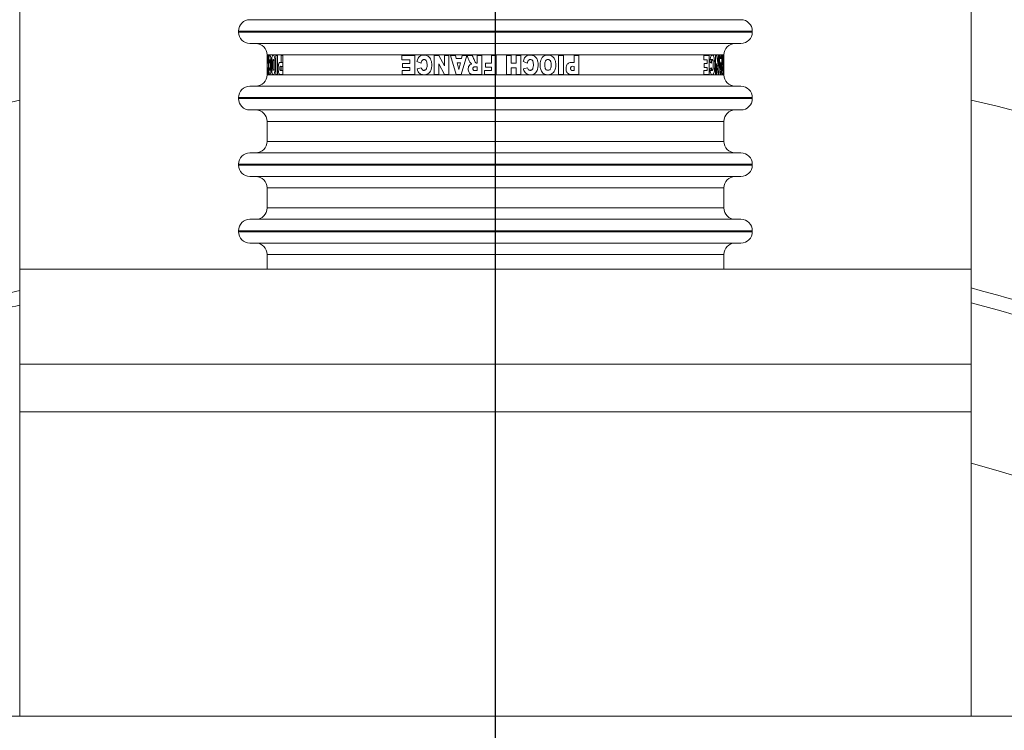
# Model space of a CAD drawing. Extents: x 0 to 420, y 0 to 297.
# Drawn here: x 107 to 112, y 82 to 86 of the extents above; entities that cross this region are included whole.
import ezdxf

# ---------------------------------------------------------------- set-up
doc = ezdxf.new("R2010")
doc.units = 0
doc.header["$MEASUREMENT"] = 0
doc.header["$PDMODE"] = 3
doc.linetypes.add('PHANTOM', pattern=[12.7, 6.35, -1.27, 1.27, -1.27, 1.27, -1.27])
doc.layers.get('0').update_dxf_attribs({"linetype": 'CONTINUOUS'})
doc.layers.get('DEFPOINTS').update_dxf_attribs({"linetype": 'CONTINUOUS'})
doc.layers.add('FORMAT', color=7, linetype='CONTINUOUS')
doc.styles.add('SLDTEXTSTYLE0', font='TXT', dxfattribs={"width": 0.605})
doc.dimstyles.new('SLDDIMSTYLE0', dxfattribs={"dimtxt": 3.5, "dimasz": 3.302, "dimexe": 0, "dimexo": 0.0625, "dimgap": 0.875, "dimtad": 1, "dimdec": 0, "dimlfac": 20, "dimrnd": 1e-09, "dimzin": 12, "dimdsep": 46, "dimtxsty": 'SLDTEXTSTYLE0', "dimsah": 1, "dimcen": 0.09, "dimadec": 0, "dimazin": 3, "dimtfac": 1, "dimtdec": 0, "dimtofl": 0, "dimtmove": 0, "dimatfit": 3, "dimfxl": 1, "dimfrac": 2, "dimtolj": 1, "dimtzin": 12, "dimarcsym": 0})

# ---------------------------------------------------------------- blocks, each defined once
blk = doc.blocks.new('*D130')
at = {"layer": 'DEFPOINTS', "color": 0, "lineweight": -3}
for p in [(80.2179, 110.3825), (80.2179, 74.3705), (109.1679, 74.3705)]:
    blk.add_point(p, dxfattribs=at)
at = {"layer": 'FORMAT', "color": 0, "lineweight": -2}
for p, q in [((80.2179, 74.433), (80.2179, 110.3825)), ((105.8659, 110.3825), (83.5199, 110.3825)), ((109.1679, 74.433), (109.1679, 110.3825))]:
    blk.add_line(p, q, dxfattribs=at)
at = {"layer": 'FORMAT', "color": 0, "lineweight": -3}
for points in [[(83.5199, 110.9328), (83.5199, 109.8321), (80.2179, 110.3825)], [(105.8659, 110.9328), (105.8659, 109.8321), (109.1679, 110.3825)]]:
    blk.add_solid(points, dxfattribs=at)
at = {"layer": 'FORMAT', "color": 0, "insert": (94.6929, 114.7575), "char_height": 3.5, "attachment_point": 2, "style": 'SLDTEXTSTYLE0'}
blk.add_mtext('\\A1;579', dxfattribs=at)
blk = doc.blocks.new('*D131')
at = {"layer": 'DEFPOINTS', "color": 0, "lineweight": -3}
for p in [(138.1179, 110.3825), (109.1679, 74.3705), (138.1179, 74.3705)]:
    blk.add_point(p, dxfattribs=at)
at = {"layer": 'FORMAT', "color": 0, "lineweight": -2}
for p, q in [((109.1679, 74.433), (109.1679, 110.3825)), ((112.4699, 110.3825), (134.8159, 110.3825)), ((138.1179, 74.433), (138.1179, 110.3825))]:
    blk.add_line(p, q, dxfattribs=at)
at = {"layer": 'FORMAT', "color": 0, "lineweight": -3}
for points in [[(112.4699, 110.9328), (112.4699, 109.8321), (109.1679, 110.3825)], [(134.8159, 110.9328), (134.8159, 109.8321), (138.1179, 110.3825)]]:
    blk.add_solid(points, dxfattribs=at)
at = {"layer": 'FORMAT', "color": 0, "insert": (123.6429, 114.7575), "char_height": 3.5, "attachment_point": 2, "style": 'SLDTEXTSTYLE0'}
blk.add_mtext('\\A1;579', dxfattribs=at)
blk = doc.blocks.new('*D132')
at = {"layer": 'DEFPOINTS', "color": 0, "lineweight": -3}
for p in [(90.2054, 103.2812), (90.2054, 89.7955), (109.1679, 74.3705)]:
    blk.add_point(p, dxfattribs=at)
at = {"layer": 'FORMAT', "color": 0, "lineweight": -2}
for p, q in [((90.2054, 89.858), (90.2054, 103.2812)), ((105.8659, 103.2812), (93.5074, 103.2812)), ((109.1679, 74.433), (109.1679, 103.2812))]:
    blk.add_line(p, q, dxfattribs=at)
at = {"layer": 'FORMAT', "color": 0, "lineweight": -3}
for points in [[(93.5074, 103.8316), (93.5074, 102.7309), (90.2054, 103.2812)], [(105.8659, 103.8316), (105.8659, 102.7309), (109.1679, 103.2812)]]:
    blk.add_solid(points, dxfattribs=at)
at = {"layer": 'FORMAT', "color": 0, "insert": (99.6866, 107.6562), "char_height": 3.5, "attachment_point": 2, "style": 'SLDTEXTSTYLE0'}
blk.add_mtext('\\A1;379', dxfattribs=at)

msp = doc.modelspace()

# ---------------------------------------------------------------- linework, layer by layer
at = {"color": 7, "linetype": 'Continuous', "lineweight": 15}
for p, q in [((106.6679, 84.2955), (106.6679, 86.5455)), ((111.6679, 84.2955), (111.6679, 86.5455)), ((110.4579, 85.608), (107.8779, 85.608)), ((107.8179, 85.548), (107.8179, 85.543)), ((110.5179, 85.543), (110.5179, 85.548)), ((107.9679, 85.423), (107.9679, 85.42)), ((107.9679, 85.42), (107.9679, 85.32)), ((107.9692, 85.32), (107.9692, 85.42)), ((107.9692, 85.42), (107.9707, 85.42)), ((107.9707, 85.42), (107.9707, 85.3795)), ((107.9707, 85.3795), (107.9729, 85.3795)), ((107.9729, 85.42), (107.9754, 85.42)), ((107.9729, 85.3795), (107.9729, 85.42)), ((107.9754, 85.3795), (107.9729, 85.3795)), ((107.9754, 85.42), (107.9754, 85.32)), ((107.9768, 85.3872), (107.98, 85.3872)), ((108.0147, 85.42), (108.0222, 85.42)), ((108.0147, 85.32), (108.0147, 85.42)), ((108.0222, 85.42), (108.0222, 85.32)), ((108.0415, 85.42), (108.0509, 85.42)), ((108.0415, 85.3829), (108.0415, 85.42)), ((108.0509, 85.3829), (108.0415, 85.3829)), ((108.0509, 85.42), (108.0509, 85.32)), ((108.6761, 85.42), (108.7435, 85.42)), ((108.6761, 85.3973), (108.6761, 85.42)), ((108.7187, 85.3973), (108.6761, 85.3973)), ((108.6803, 85.3572), (108.6803, 85.3776)), ((108.6803, 85.3776), (108.7187, 85.3776)), ((108.7187, 85.3776), (108.7187, 85.3973)), ((108.7435, 85.42), (108.7435, 85.32)), ((108.7771, 85.379), (108.7555, 85.3872)), ((108.8468, 85.32), (108.8468, 85.42)), ((108.8468, 85.42), (108.8701, 85.42)), ((108.8701, 85.42), (108.9001, 85.3651)), ((108.9002, 85.32), (108.8701, 85.3753)), ((108.8701, 85.3753), (108.8701, 85.32)), ((108.9001, 85.42), (108.9233, 85.42)), ((108.9001, 85.3651), (108.9001, 85.42)), ((108.9233, 85.42), (108.9233, 85.32)), ((108.9614, 85.32), (108.9313, 85.42)), ((108.9313, 85.42), (108.9572, 85.42)), ((108.9572, 85.42), (108.9612, 85.4035)), ((108.9612, 85.4035), (108.9893, 85.4035)), ((108.9664, 85.3818), (108.9752, 85.3459)), ((108.9839, 85.3818), (108.9664, 85.3818)), ((108.9752, 85.3459), (108.9839, 85.3818)), ((109.0184, 85.4198), (108.9884, 85.32)), ((108.9893, 85.4035), (108.9932, 85.42)), ((108.9932, 85.42), (109.0463, 85.42)), ((109.0722, 85.3794), (109.0722, 85.42)), ((109.0722, 85.42), (109.097, 85.42)), ((109.097, 85.42), (109.097, 85.32)), ((109.116, 85.3589), (109.116, 85.3791)), ((109.116, 85.3791), (109.147, 85.3791)), ((109.147, 85.42), (109.1718, 85.42)), ((109.147, 85.3791), (109.147, 85.42)), ((109.1718, 85.42), (109.1718, 85.32)), ((109.2256, 85.32), (109.2256, 85.42)), ((109.2256, 85.42), (109.2504, 85.42)), ((109.2504, 85.42), (109.2504, 85.3795)), ((109.2504, 85.3795), (109.2774, 85.3795)), ((109.2774, 85.42), (109.3021, 85.42)), ((109.2774, 85.3795), (109.2774, 85.42)), ((109.3021, 85.42), (109.3021, 85.32)), ((109.3359, 85.379), (109.3143, 85.3872)), ((109.5, 85.42), (109.5248, 85.42)), ((109.5, 85.32), (109.5, 85.42)), ((109.5248, 85.42), (109.5248, 85.32)), ((109.5818, 85.42), (109.6066, 85.42)), ((109.5818, 85.3829), (109.5818, 85.42)), ((109.6066, 85.42), (109.6066, 85.32)), ((110.2625, 85.42), (110.2903, 85.42)), ((110.2625, 85.3973), (110.2625, 85.42)), ((110.2806, 85.3973), (110.2625, 85.3973)), ((110.2643, 85.3572), (110.2643, 85.3776)), ((110.2643, 85.3776), (110.2806, 85.3776)), ((110.2806, 85.3776), (110.2806, 85.3973)), ((110.2903, 85.42), (110.2903, 85.32)), ((110.3078, 85.3985), (110.2962, 85.3985)), ((110.3241, 85.32), (110.3241, 85.42)), ((110.3241, 85.42), (110.3303, 85.42)), ((110.3241, 85.3753), (110.3303, 85.3753)), ((110.3303, 85.3753), (110.3303, 85.32)), ((110.3376, 85.42), (110.3427, 85.42)), ((110.3376, 85.3651), (110.3376, 85.42)), ((110.3427, 85.42), (110.3427, 85.32)), ((110.3443, 85.42), (110.3492, 85.42)), ((110.3453, 85.4035), (110.3499, 85.4035)), ((110.3508, 85.3818), (110.3466, 85.3818)), ((110.3499, 85.4035), (110.3545, 85.4035)), ((110.3537, 85.3818), (110.3508, 85.3818)), ((110.3551, 85.42), (110.3617, 85.42)), ((110.3551, 85.4198), (110.3585, 85.4198)), ((110.3639, 85.3794), (110.364, 85.3794)), ((110.364, 85.3794), (110.364, 85.42)), ((110.364, 85.42), (110.3658, 85.42)), ((110.3658, 85.42), (110.3658, 85.32)), ((110.3667, 85.3589), (110.3667, 85.3791)), ((110.3667, 85.3791), (110.3677, 85.3791)), ((110.3677, 85.42), (110.3679, 85.42)), ((110.3677, 85.3791), (110.3677, 85.42)), ((110.3679, 85.42), (110.3679, 85.423)), ((110.3679, 85.42), (110.3679, 85.32)), ((107.9729, 85.355), (107.9707, 85.355)), ((107.9707, 85.355), (107.9707, 85.32)), ((107.9729, 85.32), (107.9729, 85.355)), ((107.9754, 85.355), (107.9729, 85.355)), ((107.9801, 85.3494), (107.9769, 85.3494)), ((108.0415, 85.3403), (108.0415, 85.3626)), ((108.0415, 85.3626), (108.0509, 85.3626)), ((108.0509, 85.3403), (108.0415, 85.3403)), ((108.6773, 85.32), (108.6773, 85.3413)), ((108.6773, 85.3413), (108.7187, 85.3413)), ((108.7187, 85.3572), (108.6803, 85.3572)), ((108.7187, 85.3413), (108.7187, 85.3572)), ((108.7562, 85.3494), (108.7781, 85.3554)), ((109.0722, 85.3402), (109.0722, 85.3605)), ((109.1107, 85.32), (109.1107, 85.3415)), ((109.1107, 85.3415), (109.147, 85.3415)), ((109.147, 85.3589), (109.116, 85.3589)), ((109.147, 85.3415), (109.147, 85.3589)), ((109.2774, 85.355), (109.2504, 85.355)), ((109.2504, 85.355), (109.2504, 85.32)), ((109.2774, 85.32), (109.2774, 85.355)), ((109.315, 85.3494), (109.3369, 85.3554)), ((109.5818, 85.3403), (109.5818, 85.3626)), ((110.263, 85.32), (110.263, 85.3413)), ((110.263, 85.3413), (110.2806, 85.3413)), ((110.2806, 85.3572), (110.2643, 85.3572)), ((110.2806, 85.3413), (110.2806, 85.3572)), ((110.296, 85.3414), (110.3076, 85.3414)), ((110.3317, 85.3651), (110.3376, 85.3651)), ((110.3486, 85.3459), (110.3523, 85.3459)), ((110.3665, 85.32), (110.3665, 85.3415)), ((110.3665, 85.3415), (110.3677, 85.3415)), ((110.3677, 85.3415), (110.3677, 85.3589)), ((107.9679, 85.32), (107.9679, 85.318)), ((107.9707, 85.32), (107.9692, 85.32)), ((107.9754, 85.32), (107.9729, 85.32)), ((108.0222, 85.32), (108.0147, 85.32)), ((108.7435, 85.32), (108.6773, 85.32)), ((108.8701, 85.32), (108.8468, 85.32)), ((108.9233, 85.32), (108.9002, 85.32)), ((108.9884, 85.32), (108.9614, 85.32)), ((109.1718, 85.32), (109.1107, 85.32)), ((109.2504, 85.32), (109.2256, 85.32)), ((109.3021, 85.32), (109.2774, 85.32)), ((109.5248, 85.32), (109.5, 85.32)), ((110.2903, 85.32), (110.263, 85.32)), ((110.3303, 85.32), (110.3241, 85.32)), ((110.3427, 85.32), (110.3376, 85.32)), ((110.3544, 85.32), (110.35, 85.32)), ((110.3665, 85.32), (110.3679, 85.32)), ((110.3679, 85.318), (110.3679, 85.32)), ((110.4579, 85.258), (107.8779, 85.258)), ((107.8179, 85.198), (107.8179, 85.193)), ((110.5179, 85.193), (110.5179, 85.198)), ((107.9679, 85.073), (107.9679, 84.968)), ((110.3679, 84.968), (110.3679, 85.073)), ((110.4579, 84.908), (107.8779, 84.908)), ((107.8179, 84.848), (107.8179, 84.843)), ((110.5179, 84.843), (110.5179, 84.848)), ((107.9679, 84.723), (107.9679, 84.618)), ((110.3679, 84.618), (110.3679, 84.723)), ((110.4579, 84.558), (107.8779, 84.558)), ((107.8179, 84.498), (107.8179, 84.493)), ((110.5179, 84.493), (110.5179, 84.498)), ((107.9679, 84.373), (107.9679, 84.2955)), ((110.3679, 84.2955), (110.3679, 84.373)), ((106.6679, 84.2955), (106.6679, 83.7955)), ((106.6679, 84.2955), (111.6679, 84.2955)), ((111.6679, 84.2955), (111.6679, 83.7955)), ((106.6679, 83.7955), (111.6679, 83.7955)), ((106.6679, 83.5455), (106.6679, 83.7955)), ((111.6679, 83.5455), (111.6679, 83.7955)), ((106.6679, 81.9455), (106.6679, 83.5455)), ((111.6679, 81.9455), (111.6679, 83.5455)), ((104.6767, 81.9455), (113.6591, 81.9455))]:
    msp.add_line(p, q, dxfattribs=at)
at = {"color": 8, "linetype": 'PHANTOM', "lineweight": 0}
for p, q in [((107.8179, 85.548), (110.5179, 85.548)), ((107.8179, 85.543), (109.1679, 85.543)), ((109.1679, 85.543), (110.5179, 85.543)), ((109.1679, 85.423), (107.9679, 85.423)), ((110.3679, 85.423), (109.1679, 85.423)), ((107.9679, 85.318), (109.1679, 85.318)), ((109.1679, 85.318), (110.3679, 85.318)), ((107.8179, 85.198), (110.5179, 85.198)), ((107.8179, 85.193), (109.1679, 85.193)), ((109.1679, 85.193), (110.5179, 85.193)), ((109.1679, 85.073), (107.9679, 85.073)), ((110.3679, 85.073), (109.1679, 85.073)), ((107.9679, 84.968), (110.3679, 84.968)), ((107.8179, 84.848), (110.5179, 84.848)), ((107.8179, 84.843), (109.1679, 84.843)), ((109.1679, 84.843), (110.5179, 84.843)), ((109.1679, 84.723), (107.9679, 84.723)), ((110.3679, 84.723), (109.1679, 84.723)), ((107.9679, 84.618), (110.3679, 84.618)), ((107.8179, 84.498), (110.5179, 84.498)), ((107.8179, 84.493), (109.1679, 84.493)), ((109.1679, 84.493), (110.5179, 84.493)), ((109.1679, 84.373), (107.9679, 84.373)), ((110.3679, 84.373), (109.1679, 84.373)), ((106.6679, 83.5455), (111.6679, 83.5455))]:
    msp.add_line(p, q, dxfattribs=at)
at = {"color": 7, "linetype": 'Continuous', "lineweight": 15}
for centre, radius, start, end in [((107.8779, 85.548), 0.06, 90, 180), ((110.4579, 85.548), 0.06, 360, 90), ((107.8779, 85.543), 0.06, 180, 270), ((110.4579, 85.543), 0.06, 270, 0), ((107.9079, 85.423), 0.06, 360, 90), ((110.4279, 85.423), 0.06, 90, 180), ((107.9079, 85.318), 0.06, 270, 360), ((110.4279, 85.318), 0.06, 180, 270), ((107.8779, 85.198), 0.06, 90, 180), ((110.4579, 85.198), 0.06, 360, 90), ((109.1679, 74.3705), 11.1, 103.01612, 126.04466), ((107.8779, 85.193), 0.06, 180, 270), ((110.4579, 85.193), 0.06, 270, 0), ((109.1679, 74.3705), 11.1, 53.95534, 76.98388), ((107.9079, 85.073), 0.06, 360, 90), ((110.4279, 85.073), 0.06, 90, 180), ((107.9079, 84.968), 0.06, 270, 360), ((110.4279, 84.968), 0.06, 180, 270), ((107.8779, 84.848), 0.06, 90, 180), ((110.4579, 84.848), 0.06, 0, 90), ((107.8779, 84.843), 0.06, 180, 270), ((110.4579, 84.843), 0.06, 270, 360), ((107.9079, 84.723), 0.06, 0, 90), ((110.4279, 84.723), 0.06, 90, 180), ((107.9079, 84.618), 0.06, 270, 360), ((110.4279, 84.618), 0.06, 180, 270), ((107.8779, 84.498), 0.06, 90, 180), ((110.4579, 84.498), 0.06, 0, 90), ((107.8779, 84.493), 0.06, 180, 270), ((110.4579, 84.493), 0.06, 270, 0), ((107.9079, 84.373), 0.06, 360, 90), ((110.4279, 84.373), 0.06, 90, 180), ((109.1679, 74.3705), 9.25, 57.81927, 74.31965)]:
    msp.add_arc(centre, radius, start, end, dxfattribs=at)
for centre, major_axis, ratio, start_param, end_param in [((109.1679, 85.4426), (1.2, 0), 0.377834, 3.263901, 3.282112), ((109.1679, 85.2314), (1.2, 0), 0.377834, 0.331656, 0.350814), ((109.1679, 84.8743), (0, 2.1993), 0.545632, 4.937437, 4.963127), ((109.1679, 84.8285), (0, 2.204), 0.544471, 4.937297, 4.963127), ((109.1679, 84.6332), (0, 3.9918), 0.300614, 4.885294, 4.910784), ((109.1679, 84.5513), (0, 4.9493), 0.242459, 4.88544, 4.888827), ((109.1679, 84.5615), (0, 4.8853), 0.245636, 4.873644, 4.881103), ((109.1679, 86.1385), (0, 4.9368), 0.243074, 4.551134, 4.558507), ((109.1679, 85.9169), (0, 3.9909), 0.300682, 4.562251, 4.587509), ((109.1679, 86.1594), (0, 5.0803), 0.236209, 4.563034, 4.566319), ((109.1679, 85.3084), (1.2, 0), 0.278125, 3.000293, 3.018643), ((109.1679, 85.4639), (1.2, 0), 0.278125, 5.933049, 5.952347)]:
    msp.add_ellipse(centre, major_axis=major_axis, ratio=ratio, start_param=start_param, end_param=end_param, dxfattribs=at)
for points, knots in [([(107.8779, 85.483), (107.8797, 85.483), (107.8835, 85.483), (107.9144, 85.483), (107.9613, 85.483), (108.0205, 85.483), (108.1091, 85.483), (108.2212, 85.483), (108.353, 85.483), (108.46, 85.483), (108.5734, 85.483), (108.7285, 85.483), (108.9271, 85.483), (109.0892, 85.483), (109.1679, 85.483)], [0, 0, 0, 0, 0.077653, 0.1577202, 0.2400414, 0.3043868, 0.3687452, 0.5000117, 0.5657263, 0.6314541, 0.6957995, 0.7601579, 0.8835661, 1, 1, 1, 1]), ([(109.1679, 85.483), (109.2203, 85.483), (109.3268, 85.483), (109.4864, 85.483), (109.6325, 85.483), (109.7623, 85.483), (109.914, 85.483), (110.052, 85.483), (110.1709, 85.483), (110.2489, 85.483), (110.3153, 85.483), (110.3856, 85.483), (110.4451, 85.483), (110.4537, 85.483), (110.4579, 85.483)], [0, 0, 0, 0, 0.077656, 0.15772, 0.240041, 0.304387, 0.368745, 0.500012, 0.565726, 0.631454, 0.6958, 0.760158, 0.883566, 1, 1, 1, 1]), ([(107.9768, 85.3872), (107.977, 85.394), (107.9774, 85.4042), (107.9786, 85.4151), (107.9799, 85.4208), (107.982, 85.4222), (107.9842, 85.4208), (107.9864, 85.4134), (107.9878, 85.4021), (107.9891, 85.383), (107.9891, 85.3614), (107.9883, 85.342), (107.9869, 85.3295), (107.9851, 85.3216), (107.9828, 85.3178), (107.9808, 85.3181), (107.9791, 85.3223), (107.9779, 85.3301), (107.9773, 85.3397), (107.977, 85.3468), (107.9769, 85.3494)], [0, 0, 0, 0, 0.080076, 0.120678, 0.161541, 0.211132, 0.282531, 0.323177, 0.37439, 0.442024, 0.555688, 0.619792, 0.671355, 0.723279, 0.767538, 0.835263, 0.874876, 0.914727, 0.96816, 1, 1, 1, 1]), ([(107.9805, 85.3939), (107.9804, 85.3924), (107.9799, 85.3879), (107.9798, 85.3825), (107.9797, 85.379)], [0, 0, 0, 0, 0.344224, 1, 1, 1, 1]), ([(107.9819, 85.3415), (107.9821, 85.3415), (107.9826, 85.3416), (107.9832, 85.3436), (107.9838, 85.3475), (107.9845, 85.3553), (107.9846, 85.3668), (107.9845, 85.379), (107.9843, 85.3879), (107.9838, 85.3937), (107.9832, 85.3969), (107.9826, 85.3984), (107.9822, 85.3983), (107.9821, 85.3983)], [0, 0, 0, 0, 0.0495959, 0.1182098, 0.1775109, 0.2684841, 0.4690371, 0.6388061, 0.7678016, 0.8345071, 0.901548, 0.9629206, 1, 1, 1, 1]), ([(108.0106, 85.3653), (108.0104, 85.3572), (108.01, 85.3446), (108.0075, 85.33), (108.0049, 85.3219), (108.0014, 85.3178), (107.9981, 85.3181), (107.9951, 85.3228), (107.9932, 85.331), (107.9917, 85.3435), (107.9909, 85.3631), (107.991, 85.3841), (107.9922, 85.4026), (107.9941, 85.4141), (107.9969, 85.4209), (108.0002, 85.4222), (108.0036, 85.4203), (108.0065, 85.4139), (108.0087, 85.4038), (108.0106, 85.3874), (108.0106, 85.3736), (108.0106, 85.3653)], [0, 0, 0, 0, 0.079468, 0.123726, 0.168229, 0.208149, 0.267813, 0.308865, 0.350096, 0.38889, 0.451888, 0.54468, 0.593769, 0.643257, 0.686567, 0.73631, 0.789245, 0.826894, 0.864483, 0.919077, 1, 1, 1, 1]), ([(108.0041, 85.3725), (108.0041, 85.3769), (108.004, 85.3833), (108.0032, 85.3913), (108.0022, 85.396), (108.001, 85.3985), (107.9996, 85.3988), (107.9984, 85.3973), (107.9975, 85.394), (107.9967, 85.3887), (107.9962, 85.3772), (107.9961, 85.3641), (107.9967, 85.3523), (107.9975, 85.3464), (107.9984, 85.3429), (107.9996, 85.3415), (108.0008, 85.3417), (108.0018, 85.3433), (108.0027, 85.3464), (108.0036, 85.3516), (108.0041, 85.3606), (108.0041, 85.368), (108.0041, 85.3725)], [0, 0, 0, 0, 0.087507, 0.128815, 0.170522, 0.207648, 0.246018, 0.285085, 0.318937, 0.350696, 0.410319, 0.551051, 0.611162, 0.649649, 0.68838, 0.72176, 0.75518, 0.786145, 0.81708, 0.850598, 0.91025, 1, 1, 1, 1]), ([(108.0509, 85.32), (108.0458, 85.3197), (108.0395, 85.3194), (108.0328, 85.3204), (108.0301, 85.3236), (108.0282, 85.3296), (108.0268, 85.3391), (108.0264, 85.3516), (108.0269, 85.3642), (108.0286, 85.3737), (108.0308, 85.3796), (108.0351, 85.3838), (108.0389, 85.3833), (108.0415, 85.3829)], [0, 0, 0, 0, 0.276831, 0.338245, 0.390583, 0.443298, 0.499821, 0.586257, 0.681454, 0.736421, 0.791723, 0.852559, 1, 1, 1, 1]), ([(108.7555, 85.3872), (108.7572, 85.3938), (108.7598, 85.4039), (108.7686, 85.4148), (108.7789, 85.4208), (108.793, 85.4222), (108.8072, 85.4207), (108.8195, 85.413), (108.8269, 85.4022), (108.8333, 85.385), (108.834, 85.3647), (108.8307, 85.3451), (108.8235, 85.3313), (108.8137, 85.3226), (108.8003, 85.318), (108.7869, 85.3179), (108.7742, 85.3215), (108.7649, 85.3291), (108.7593, 85.3391), (108.7571, 85.3464), (108.7562, 85.3494)], [0, 0, 0, 0, 0.075998, 0.11831, 0.160861, 0.213667, 0.286653, 0.328033, 0.380165, 0.435223, 0.536228, 0.607986, 0.65982, 0.712012, 0.756978, 0.826396, 0.869496, 0.912983, 0.964417, 1, 1, 1, 1]), ([(108.7781, 85.3554), (108.7787, 85.3531), (108.7798, 85.349), (108.7837, 85.3443), (108.788, 85.3417), (108.7927, 85.3412), (108.7974, 85.342), (108.8018, 85.3448), (108.8055, 85.3497), (108.8091, 85.3612), (108.8087, 85.3753), (108.807, 85.3885), (108.8031, 85.3945), (108.7995, 85.3973), (108.7947, 85.3987), (108.7899, 85.3985), (108.7854, 85.3967), (108.7817, 85.3931), (108.7788, 85.387), (108.7777, 85.3819), (108.7771, 85.379)], [0, 0, 0, 0, 0.058286, 0.101324, 0.14469, 0.181516, 0.220255, 0.261623, 0.308424, 0.36815, 0.547672, 0.643596, 0.68143, 0.719377, 0.754966, 0.805106, 0.839359, 0.873754, 0.929498, 1, 1, 1, 1]), ([(109.0442, 85.3758), (109.042, 85.3768), (109.0375, 85.3788), (109.0299, 85.3906), (109.0247, 85.4047), (109.0198, 85.4164), (109.0184, 85.4198)], [0, 0, 0, 0, 0.134846, 0.27215, 0.787104, 1, 1, 1, 1]), ([(109.097, 85.32), (109.0804, 85.3192), (109.0609, 85.3182), (109.0395, 85.3215), (109.0334, 85.325), (109.0287, 85.3305), (109.0251, 85.3392), (109.0244, 85.35), (109.0265, 85.3612), (109.0321, 85.3698), (109.0388, 85.3742), (109.0429, 85.3755), (109.0442, 85.3758)], [0, 0, 0, 0, 0.395844, 0.462591, 0.511729, 0.560747, 0.631306, 0.731823, 0.81441, 0.897646, 0.968669, 1, 1, 1, 1]), ([(109.0463, 85.42), (109.0494, 85.4127), (109.0542, 85.4018), (109.0595, 85.389), (109.0627, 85.3826), (109.066, 85.3802), (109.069, 85.3793), (109.0711, 85.3793), (109.0722, 85.3794)], [0, 0, 0, 0, 0.465991, 0.698851, 0.818854, 0.877126, 0.935363, 1, 1, 1, 1]), ([(109.3143, 85.3872), (109.316, 85.394), (109.3187, 85.4042), (109.3278, 85.4151), (109.3377, 85.4208), (109.3516, 85.4222), (109.3656, 85.4208), (109.3778, 85.4134), (109.386, 85.4021), (109.3926, 85.383), (109.3927, 85.3614), (109.3884, 85.342), (109.3808, 85.3295), (109.3706, 85.3216), (109.357, 85.3178), (109.3438, 85.3181), (109.3317, 85.3223), (109.3231, 85.3301), (109.3179, 85.3397), (109.3158, 85.3468), (109.315, 85.3494)], [0, 0, 0, 0, 0.0800761, 0.1206776, 0.161541, 0.2111323, 0.2825305, 0.3231771, 0.3743899, 0.4420242, 0.555688, 0.6197917, 0.6713549, 0.7232795, 0.7675383, 0.8352627, 0.8748762, 0.9147272, 0.9681601, 1, 1, 1, 1]), ([(109.3369, 85.3554), (109.3375, 85.3531), (109.3386, 85.349), (109.3422, 85.3446), (109.3461, 85.3421), (109.3504, 85.3412), (109.3549, 85.3416), (109.3591, 85.3436), (109.3629, 85.3475), (109.3667, 85.3553), (109.3675, 85.3668), (109.3671, 85.3789), (109.3657, 85.3879), (109.3627, 85.3937), (109.3591, 85.3969), (109.3543, 85.3986), (109.3495, 85.3986), (109.3449, 85.3972), (109.3412, 85.394), (109.3378, 85.3879), (109.3367, 85.3825), (109.3359, 85.379)], [0, 0, 0, 0, 0.059113, 0.101057, 0.136463, 0.171973, 0.206422, 0.247367, 0.282755, 0.337042, 0.456721, 0.558029, 0.635006, 0.674812, 0.714818, 0.751442, 0.797379, 0.831638, 0.866085, 0.914434, 1, 1, 1, 1]), ([(109.4853, 85.3653), (109.4844, 85.3572), (109.4829, 85.3446), (109.4739, 85.33), (109.4637, 85.3219), (109.4499, 85.3178), (109.4358, 85.3181), (109.4223, 85.3228), (109.413, 85.331), (109.4057, 85.3435), (109.4017, 85.3631), (109.4024, 85.3841), (109.4085, 85.4026), (109.4175, 85.4141), (109.4303, 85.4209), (109.4448, 85.4222), (109.4587, 85.4203), (109.4699, 85.4139), (109.4783, 85.4038), (109.4851, 85.3874), (109.4852, 85.3736), (109.4853, 85.3653)], [0, 0, 0, 0, 0.079468, 0.123726, 0.168229, 0.208149, 0.267813, 0.308865, 0.350096, 0.38889, 0.451888, 0.54468, 0.593769, 0.643257, 0.686567, 0.73631, 0.789245, 0.826894, 0.864483, 0.919077, 1, 1, 1, 1]), ([(109.4606, 85.3725), (109.4604, 85.3769), (109.46, 85.3833), (109.457, 85.3913), (109.4531, 85.396), (109.4478, 85.3985), (109.4421, 85.3988), (109.4368, 85.3973), (109.4327, 85.394), (109.4294, 85.3887), (109.427, 85.3772), (109.4267, 85.3641), (109.4292, 85.3523), (109.4327, 85.3464), (109.4371, 85.3429), (109.4421, 85.3415), (109.4469, 85.3417), (109.4514, 85.3433), (109.455, 85.3464), (109.4584, 85.3516), (109.4606, 85.3606), (109.4606, 85.368), (109.4606, 85.3725)], [0, 0, 0, 0, 0.0875073, 0.1288148, 0.1705215, 0.2076481, 0.2460179, 0.2850854, 0.3189368, 0.3506965, 0.4103189, 0.5510513, 0.6111622, 0.6496488, 0.6883796, 0.7217601, 0.7551802, 0.7861447, 0.8170795, 0.8505976, 0.9102499, 1, 1, 1, 1]), ([(109.6066, 85.32), (109.5931, 85.3197), (109.5766, 85.3194), (109.5572, 85.3204), (109.5494, 85.3236), (109.5435, 85.3296), (109.5394, 85.3391), (109.5382, 85.3516), (109.5398, 85.3642), (109.5448, 85.3737), (109.5515, 85.3796), (109.5642, 85.3838), (109.5745, 85.3833), (109.5818, 85.3829)], [0, 0, 0, 0, 0.276831, 0.338245, 0.390583, 0.443298, 0.499821, 0.586257, 0.681454, 0.736421, 0.791723, 0.852559, 1, 1, 1, 1]), ([(110.2948, 85.3872), (110.2954, 85.3938), (110.2964, 85.4039), (110.2995, 85.4148), (110.3031, 85.4208), (110.3078, 85.4222), (110.3124, 85.4207), (110.3162, 85.413), (110.3184, 85.4022), (110.3203, 85.385), (110.3205, 85.3647), (110.3195, 85.3451), (110.3174, 85.3313), (110.3144, 85.3226), (110.3102, 85.318), (110.3058, 85.3179), (110.3015, 85.3215), (110.2982, 85.3291), (110.2962, 85.3391), (110.2954, 85.3464), (110.2951, 85.3494)], [0, 0, 0, 0, 0.075998, 0.11831, 0.160861, 0.213667, 0.286653, 0.328033, 0.380165, 0.435223, 0.536228, 0.607986, 0.65982, 0.712012, 0.756978, 0.826396, 0.869496, 0.912983, 0.964417, 1, 1, 1, 1]), ([(110.3028, 85.3554), (110.303, 85.3531), (110.3034, 85.349), (110.3047, 85.3443), (110.3062, 85.3417), (110.3077, 85.3412), (110.3092, 85.342), (110.3107, 85.3448), (110.3118, 85.3497), (110.313, 85.3612), (110.3129, 85.3753), (110.3123, 85.3885), (110.3111, 85.3945), (110.3099, 85.3973), (110.3084, 85.3987), (110.3068, 85.3985), (110.3053, 85.3967), (110.304, 85.3931), (110.303, 85.387), (110.3027, 85.3819), (110.3025, 85.379)], [0, 0, 0, 0, 0.058286, 0.101324, 0.14469, 0.181516, 0.220255, 0.261623, 0.308424, 0.36815, 0.547672, 0.643596, 0.68143, 0.719377, 0.754966, 0.805106, 0.839359, 0.873754, 0.929498, 1, 1, 1, 1]), ([(110.3615, 85.3758), (110.3612, 85.3768), (110.3608, 85.3788), (110.3599, 85.3906), (110.3593, 85.4047), (110.3587, 85.4164), (110.3585, 85.4198)], [0, 0, 0, 0, 0.134846, 0.27215, 0.787104, 1, 1, 1, 1]), ([(110.3658, 85.32), (110.3646, 85.3192), (110.3632, 85.3182), (110.361, 85.3215), (110.3603, 85.325), (110.3598, 85.3305), (110.3593, 85.3392), (110.3593, 85.35), (110.3595, 85.3612), (110.3602, 85.3698), (110.3609, 85.3742), (110.3613, 85.3755), (110.3615, 85.3758)], [0, 0, 0, 0, 0.395844, 0.462591, 0.511729, 0.560747, 0.631306, 0.731823, 0.81441, 0.897646, 0.968669, 1, 1, 1, 1]), ([(110.3617, 85.42), (110.362, 85.4127), (110.3625, 85.4018), (110.363, 85.389), (110.3632, 85.3826), (110.3635, 85.3802), (110.3638, 85.3793), (110.364, 85.3793), (110.364, 85.3794)], [0, 0, 0, 0, 0.465991, 0.698851, 0.818854, 0.877126, 0.935363, 1, 1, 1, 1]), ([(107.9798, 85.3554), (107.9799, 85.3531), (107.9801, 85.3491), (107.9805, 85.3451), (107.9808, 85.3438), (107.9809, 85.3435)], [0, 0, 0, 0, 0.497749, 0.850936, 1, 1, 1, 1]), ([(108.0415, 85.3626), (108.0398, 85.363), (108.0378, 85.3634), (108.0357, 85.3599), (108.0351, 85.3573), (108.0347, 85.3537), (108.0347, 85.3494), (108.0351, 85.3454), (108.0358, 85.3426), (108.0368, 85.3409), (108.0387, 85.34), (108.0404, 85.3402), (108.0415, 85.3403)], [0, 0, 0, 0, 0.267196, 0.326255, 0.385301, 0.447794, 0.535734, 0.624681, 0.676924, 0.729559, 0.815434, 1, 1, 1, 1]), ([(109.0722, 85.3605), (109.0694, 85.3606), (109.0646, 85.3607), (109.0587, 85.3601), (109.0547, 85.3592), (109.0522, 85.3576), (109.0507, 85.3553), (109.0496, 85.352), (109.0496, 85.3483), (109.0505, 85.345), (109.052, 85.3427), (109.0543, 85.3411), (109.0612, 85.3396), (109.0673, 85.3399), (109.0722, 85.3402)], [0, 0, 0, 0, 0.144914, 0.252729, 0.315392, 0.355734, 0.405758, 0.457125, 0.536856, 0.594285, 0.636466, 0.679066, 0.7423, 1, 1, 1, 1]), ([(109.5818, 85.3626), (109.5771, 85.363), (109.5715, 85.3634), (109.5658, 85.3599), (109.5639, 85.3573), (109.5627, 85.3537), (109.5627, 85.3494), (109.5639, 85.3454), (109.5659, 85.3426), (109.5688, 85.3409), (109.5742, 85.34), (109.5787, 85.3402), (109.5818, 85.3403)], [0, 0, 0, 0, 0.267196, 0.326255, 0.385301, 0.447794, 0.535734, 0.624681, 0.676924, 0.729559, 0.815434, 1, 1, 1, 1]), ([(110.364, 85.3605), (110.3638, 85.3606), (110.3634, 85.3607), (110.3629, 85.3601), (110.3625, 85.3592), (110.3623, 85.3576), (110.3621, 85.3553), (110.362, 85.352), (110.362, 85.3483), (110.3621, 85.345), (110.3623, 85.3427), (110.3625, 85.3411), (110.3631, 85.3396), (110.3636, 85.3399), (110.364, 85.3402)], [0, 0, 0, 0, 0.144914, 0.252729, 0.315392, 0.355734, 0.405758, 0.457125, 0.536856, 0.594285, 0.636466, 0.679066, 0.7423, 1, 1, 1, 1]), ([(107.8779, 85.133), (107.8797, 85.133), (107.8835, 85.133), (107.9144, 85.133), (107.9613, 85.133), (108.0205, 85.133), (108.1091, 85.133), (108.2212, 85.133), (108.353, 85.133), (108.46, 85.133), (108.5734, 85.133), (108.7285, 85.133), (108.9271, 85.133), (109.0892, 85.133), (109.1679, 85.133)], [0, 0, 0, 0, 0.077653, 0.1577202, 0.2400414, 0.3043868, 0.3687452, 0.5000117, 0.5657263, 0.6314541, 0.6957995, 0.7601579, 0.8835661, 1, 1, 1, 1]), ([(109.1679, 85.133), (109.2203, 85.133), (109.3268, 85.133), (109.4864, 85.133), (109.6325, 85.133), (109.7623, 85.133), (109.914, 85.133), (110.052, 85.133), (110.1709, 85.133), (110.2489, 85.133), (110.3153, 85.133), (110.3856, 85.133), (110.4451, 85.133), (110.4537, 85.133), (110.4579, 85.133)], [0, 0, 0, 0, 0.077656, 0.15772, 0.240041, 0.304387, 0.368745, 0.500012, 0.565726, 0.631454, 0.6958, 0.760158, 0.883566, 1, 1, 1, 1]), ([(107.8779, 84.783), (107.8797, 84.783), (107.8835, 84.783), (107.9144, 84.783), (107.9613, 84.783), (108.0205, 84.783), (108.1091, 84.783), (108.2212, 84.783), (108.353, 84.783), (108.46, 84.783), (108.5734, 84.783), (108.7285, 84.783), (108.9271, 84.783), (109.0892, 84.783), (109.1679, 84.783)], [0, 0, 0, 0, 0.077653, 0.15772, 0.240041, 0.304387, 0.368745, 0.500012, 0.565726, 0.631454, 0.6958, 0.760158, 0.883566, 1, 1, 1, 1]), ([(109.1679, 84.783), (109.2203, 84.783), (109.3268, 84.783), (109.4864, 84.783), (109.6325, 84.783), (109.7623, 84.783), (109.914, 84.783), (110.052, 84.783), (110.1709, 84.783), (110.2489, 84.783), (110.3153, 84.783), (110.3856, 84.783), (110.4451, 84.783), (110.4537, 84.783), (110.4579, 84.783)], [0, 0, 0, 0, 0.077656, 0.15772, 0.240041, 0.304387, 0.368745, 0.500012, 0.565726, 0.631454, 0.6958, 0.760158, 0.883566, 1, 1, 1, 1]), ([(107.8779, 84.433), (107.8797, 84.433), (107.8835, 84.433), (107.9144, 84.433), (107.9613, 84.433), (108.0205, 84.433), (108.1091, 84.433), (108.2212, 84.433), (108.353, 84.433), (108.46, 84.433), (108.5734, 84.433), (108.7285, 84.433), (108.9271, 84.433), (109.0892, 84.433), (109.1679, 84.433)], [0, 0, 0, 0, 0.077653, 0.1577202, 0.2400414, 0.3043868, 0.3687452, 0.5000117, 0.5657263, 0.6314541, 0.6957995, 0.7601579, 0.8835661, 1, 1, 1, 1]), ([(109.1679, 84.433), (109.2203, 84.433), (109.3268, 84.433), (109.4864, 84.433), (109.6325, 84.433), (109.7623, 84.433), (109.914, 84.433), (110.052, 84.433), (110.1709, 84.433), (110.2489, 84.433), (110.3153, 84.433), (110.3856, 84.433), (110.4451, 84.433), (110.4537, 84.433), (110.4579, 84.433)], [0, 0, 0, 0, 0.077656, 0.15772, 0.240041, 0.304387, 0.368745, 0.500012, 0.565726, 0.631454, 0.6958, 0.760158, 0.883566, 1, 1, 1, 1]), ([(111.6679, 84.1972), (111.9174, 84.1287), (112.4249, 83.9893), (113.1649, 83.7014), (113.817, 83.3998), (114.2042, 83.1698), (114.3615, 83.0764)], [0, 0, 0, 0, 0.265035, 0.538811, 0.812611, 1, 1, 1, 1]), ([(103.9746, 83.0632), (104.0234, 83.0944), (104.2972, 83.2692), (104.8279, 83.5351), (105.5635, 83.851), (106.1798, 84.0668), (106.5537, 84.1566), (106.6679, 84.184)], [0, 0, 0, 0, 0.059318, 0.33276, 0.606231, 0.879724, 1, 1, 1, 1]), ([(104.0073, 82.9953), (104.0577, 83.0274), (104.3313, 83.2022), (104.86, 83.4673), (105.5902, 83.7808), (106.1958, 83.9932), (106.5607, 84.081), (106.6679, 84.1067)], [0, 0, 0, 0, 0.061896, 0.336506, 0.61114, 0.885801, 1, 1, 1, 1]), ([(111.6679, 84.1191), (111.9094, 84.0527), (112.4068, 83.916), (113.1353, 83.6323), (113.7853, 83.3317), (114.172, 83.1019), (114.3307, 83.0076)], [0, 0, 0, 0, 0.259348, 0.53412, 0.808919, 1, 1, 1, 1])]:
    msp.add_open_spline(points, degree=3, knots=knots, dxfattribs=at)

# ---------------------------------------------------------------- dimensions: what is measured, and where the dimension line sits
at = {"layer": 'FORMAT'}
for base, p2, picture, middle in [((80.2179, 110.3825), (80.2179, 74.3705), '*D130', (94.6929, 110.3825)), ((138.1179, 110.3825), (138.1179, 74.3705), '*D131', (123.6429, 110.3825)), ((90.2054, 103.2812), (90.2054, 89.7955), '*D132', (99.6866, 103.2812))]:
    dim = msp.add_linear_dim(base=base, p1=(109.1679, 74.3705), p2=p2, dimstyle='SLDDIMSTYLE0', dxfattribs=at)
    dim.commit()
    dim.dimension.update_dxf_attribs({"geometry": picture, "text_midpoint": middle, "dimtype": 160})

doc.saveas('drawing.dxf')
